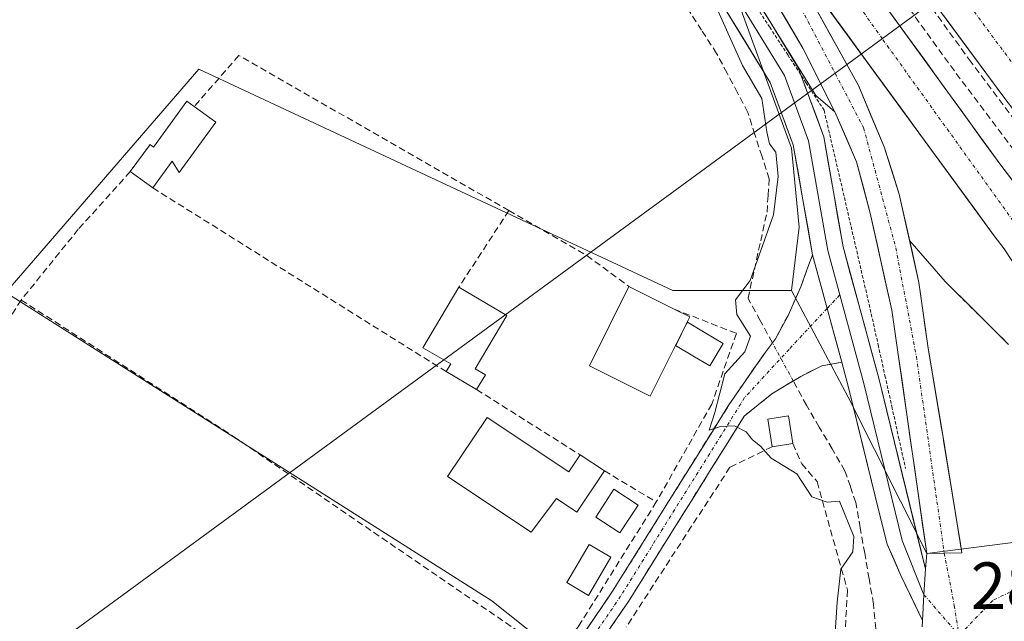
# Model space of a CAD drawing. Units: metres. Extents: x 612038 to 615526, y 4655299 to 4657667.
# Drawn here: x 614019 to 614167, y 4655935 to 4656026 of the extents above; entities that cross this region are included whole.
import ezdxf
from ezdxf.enums import TextEntityAlignment as Align

# ---------------------------------------------------------------- set-up
doc = ezdxf.new("R2010")
doc.units = ezdxf.units.M
doc.header["$MEASUREMENT"] = 0
for name, pattern in [('TRAZO_Y_PUNTO', [1, 0.5, -0.25, 0, -0.25]), ('TRAZOS', [0.75, 0.5, -0.25]), ('TRAZOSX2', [1.5, 1, -0.5])]:
    doc.linetypes.add(name, pattern=pattern)
for name, color, linetype, lineweight in [('Alambrada', 19, 'TRAZOS', 0), ('Arcén (en calzada doble)', 9, 'Continuous', 13), ('Camino', 19, 'TRAZOSX2', 0), ('Camino Cxs', 19, 'Continuous', 0), ('Camino eje', 19, 'TRAZO_Y_PUNTO', 0), ('Carretera de calzada doble', 1, 'Continuous', 13), ('Carretera de calzada doble Cxs', 1, 'Continuous', 13), ('Carretera de calzada doble eje', 1, 'TRAZO_Y_PUNTO', 0), ('Carretera de calzada única', 19, 'Continuous', 13), ('Carretera de calzada única Cxs', 19, 'Continuous', 13), ('Carretera de calzada única eje', 19, 'TRAZO_Y_PUNTO', 0), ('Corriente artificial lineal', 5, 'TRAZOSX2', 13), ('Corriente artificial lineal oculto', 135, 'TRAZO_Y_PUNTO', 13), ('Cultivos herbáceos CxS', 92, 'Continuous', 0), ('Curva de nivel normal', 36, 'Continuous', 0), ('Edificación', 1, 'Continuous', 13), ('Edificación Cxs', 1, 'Continuous', 13), ('Edificación ligera', 1, 'Continuous', 0), ('Edificación ligera Cxs', 1, 'Continuous', 0), ('Huerta CxS', 92, 'Continuous', 0), ('Layer 0', 7, 'Continuous', 0), ('Muro lineal', 1, 'TRAZOSX2', 13), ('Núcleo urbano CxS', 19, 'Continuous', 0), ('Obra de contención lineal', 1, 'TRAZOSX2', 13), ('Piscina', 142, 'Continuous', 0), ('Piscina CxS', 142, 'Continuous', 0), ('Rótulo de punto de cota en terreno', 19, 'Continuous', 0), ('Suelo desnudo CxS', 43, 'Continuous', 0), ('Tendido', 6, 'Continuous', 0), ('Vía urbana eje', 5, 'TRAZO_Y_PUNTO', 0)]:
    doc.layers.add(name, color=color, linetype=linetype, lineweight=lineweight)
doc.styles.add('Arial', font='txt', dxfattribs={"height": 0.2})

# ---------------------------------------------------------------- blocks, each defined once
blk = doc.blocks.new('*U150')
at = {"layer": 'Cultivos herbáceos CxS', "color": 92, "linetype": 'Continuous', "lineweight": 0}
blk.add_polyline3d([(614062.5123, 4656131.1147, 282.8148), (614070.6623, 4656116.5573, 283.2396), (614070.7424, 4656116.4245, 283.2437), (614084.22, 4656095.3377, 283.8152), (614116.4161, 4656047.2574, 285.1099), (614125.2316, 4656032.399, 285.4024), (614134.7186, 4656006.2947, 285.8439), (614135.9045, 4655994.4289, 285.8528), (614134.7184, 4655984.9361, 285.7577), (614116.9283, 4655984.9357, 284.0039), (614045.7689, 4656018.1587, 282.5116), (614016.7803, 4655984.6361, 282.3731)], dxfattribs=at)

msp = doc.modelspace()

# ---------------------------------------------------------------- linework, layer by layer
at = {"layer": 'Alambrada', "color": 19, "linetype": 'TRAZOS', "lineweight": 0}
for points in [[(614128.74, 4656028.62, 285.38), (614131.46, 4656024.46, 285.49), (614134.18, 4656020.3, 285.6), (614136.91, 4656016.15, 285.74), (614139.63, 4656011.99, 285.82), (614140.64, 4656007.63, 285.88), (614141.66, 4656003.26, 285.92), (614142.67, 4655998.9, 285.96), (614143.68, 4655994.54, 286.01), (614144.69, 4655990.17, 286.06), (614145.7, 4655985.81, 286.16), (614146.71, 4655981.45, 286.27), (614147.74, 4655976.81, 286.33), (614148.77, 4655972.17, 286.4), (614149.8, 4655967.54, 286.46), (614150.82, 4655962.9, 286.55), (614151.85, 4655958.26, 286.6)], [(614157.8, 4655986.29, 286.41), (614160.98, 4655983.15, 286.42), (614164.16, 4655980, 286.42), (614167.33, 4655976.85, 286.45)]]:
    msp.add_polyline3d(points, dxfattribs=at)
at = {"layer": 'Arcén (en calzada doble)', "color": 9, "linetype": 'Continuous', "lineweight": 13}
for points in [[(614125.46, 4656034.96), (614131.52, 4656025.24)], [(614131.52, 4656025.24), (614138.41, 4656014.21), (614141.26, 4656011.78)]]:
    msp.add_lwpolyline(points, dxfattribs=at)
at = {"layer": 'Camino', "color": 19, "linetype": 'TRAZOSX2', "lineweight": 0}
for points in [[(614074.02, 4655844.15), (614073.01, 4655843.15), (614066.84, 4655849.4), (614062.47, 4655851.78), (614031.63, 4655863.94), (614030.86, 4655865.97), (614031.18, 4655867.95), (614035.82, 4655881.63), (614038.64, 4655885.77), (614043.04, 4655889.53), (614084.52, 4655913.5), (614092.46, 4655919.59), (614097.36, 4655924.38), (614107.89, 4655939.85), (614125.35, 4655967.81), (614129.37, 4655973.66), (614132.31, 4655977.71), (614134.21, 4655981.2), (614136.12, 4655985.49), (614137.9, 4655990.32)], [(614142.28, 4655974.18), (614139.29, 4655973.66), (614136.12, 4655972.07), (614131.79, 4655969.45), (614127.65, 4655966.12), (614110.27, 4655938.31), (614099.54, 4655922.55), (614094.32, 4655917.45), (614086.09, 4655911.13), (614044.68, 4655887.21), (614040.77, 4655883.86), (614038.38, 4655880.35), (614034.07, 4655867.64), (614033.93, 4655866.34), (614034.73, 4655865.76), (614063.67, 4655854.35), (614068.56, 4655851.69), (614075.03, 4655845.15), (614074.02, 4655844.15)]]:
    msp.add_lwpolyline(points, dxfattribs=at)
at = {"layer": 'Camino Cxs', "color": 19, "linetype": 'Continuous', "lineweight": 0}
msp.add_lwpolyline([(614137.9, 4655990.32), (614142.28, 4655974.18)], dxfattribs=at)
msp.add_polyline3d([(614102.63, 4655932.12, 284.54), (614105.26, 4655935.98, 284.63), (614107.89, 4655939.85, 284.72), (614110.38, 4655943.84, 284.72), (614112.88, 4655947.84, 284.75), (614115.37, 4655951.83, 284.67), (614117.87, 4655955.83, 284.81), (614120.36, 4655959.82, 284.79), (614122.86, 4655963.82, 284.86), (614125.35, 4655967.81, 284.96), (614127.36, 4655970.74, 285.12), (614129.37, 4655973.66, 285.24), (614130.84, 4655975.68, 285.35), (614132.31, 4655977.71, 285.45), (614134.21, 4655981.2, 285.6), (614136.12, 4655985.49, 285.7), (614137.01, 4655987.9, 285.75), (614137.9, 4655990.32, 285.8), (614139, 4655986.29, 285.8), (614140.09, 4655982.25, 285.83), (614141.19, 4655978.22, 285.9), (614142.28, 4655974.18, 285.99), (614142.28, 4655974.18, 285.99), (614139.29, 4655973.66, 285.78), (614136.12, 4655972.07, 285.46), (614133.95, 4655970.76, 285.35), (614131.79, 4655969.45, 285.31), (614129.72, 4655967.79, 285.2), (614127.65, 4655966.12, 285.08), (614125.16, 4655962.15, 284.89), (614122.68, 4655958.18, 284.8), (614120.2, 4655954.2, 284.74), (614117.72, 4655950.23, 284.73), (614115.23, 4655946.26, 284.7), (614112.75, 4655942.28, 284.69), (614110.27, 4655938.31, 284.68), (614107.59, 4655934.37, 284.69)], dxfattribs=at)
at = {"layer": 'Camino eje', "color": 19, "linetype": 'TRAZO_Y_PUNTO', "lineweight": 0}
for points in [[(614141.98, 4655984.29), (614140.09, 4655982.26)], [(614140.09, 4655982.26), (614134.37, 4655976.12), (614127.7, 4655968.88), (614109.08, 4655939.08), (614098.45, 4655923.47), (614093.39, 4655918.52), (614085.31, 4655912.32), (614043.86, 4655888.37), (614039.71, 4655884.82), (614037.1, 4655880.99), (614032.63, 4655867.8), (614032.4, 4655866.29), (614032.95, 4655864.95), (614063.07, 4655853.07), (614067.7, 4655850.55), (614074.02, 4655844.15)]]:
    msp.add_lwpolyline(points, dxfattribs=at)
at = {"layer": 'Carretera de calzada doble', "color": 1, "linetype": 'Continuous', "lineweight": 13}
for points in [[(613927.43, 4656395.41), (613970.4, 4656323.89), (614010.82, 4656255.84), (614054.93, 4656182.07), (614077.08, 4656145.81), (614095.35, 4656116.51), (614110.36, 4656093.47), (614129.97, 4656064.7), (614148.74, 4656038.18), (614166.48, 4656014.15), (614187.69, 4655986.31), (614201.37, 4655968.69), (614216.82, 4655949.05), (614245.15, 4655914.6), (614271.05, 4655883.88), (614292.72, 4655859.68), (614333.41, 4655816.1), (614347.45, 4655801.87), (614367.06, 4655782.78)], [(614364.33, 4655775.84), (614360.91, 4655779.19), (614334.96, 4655805.74), (614298.79, 4655844.12), (614275.06, 4655869.8), (614266.18, 4655879.85), (614254.83, 4655893.17), (614235.71, 4655916.3), (614190.61, 4655971.92), (614166.15, 4656003.75), (614145.99, 4656031.56), (614130.25, 4656054.1), (614111.12, 4656081.93), (614073.91, 4656138.79), (614056.73, 4656167.18), (614041.17, 4656192.83), (613988.64, 4656281.48), (613950.15, 4656345.85), (613922.22, 4656392.28)], [(614132.14, 4656038.62), (614137.64, 4656030.83), (614165.16, 4655993.17), (614166.68, 4655991.18)]]:
    msp.add_lwpolyline(points, dxfattribs=at)
at = {"layer": 'Carretera de calzada doble Cxs', "color": 1, "linetype": 'Continuous', "lineweight": 13}
for points in [[(614166.68, 4655991.18, 286.34), (614165.16, 4655993.17, 286.3), (614162.41, 4655996.94, 286.19), (614159.66, 4656000.7, 286.08), (614156.9, 4656004.47, 285.97), (614154.15, 4656008.23, 285.88), (614151.4, 4656012, 285.8), (614148.65, 4656015.77, 285.71), (614145.9, 4656019.53, 285.62), (614143.14, 4656023.3, 285.52), (614140.39, 4656027.06, 285.43)], [(614148.87, 4656027.59, 285.27), (614151.75, 4656023.61, 285.34), (614154.63, 4656019.64, 285.48), (614157.51, 4656015.67, 285.57), (614160.39, 4656011.7, 285.66), (614163.27, 4656007.72, 285.77), (614166.15, 4656003.75, 285.87), (614168.87, 4656000.21, 285.97)], [(614169.51, 4656010.17, 285.73), (614166.48, 4656014.15, 285.66), (614163.52, 4656018.16, 285.56), (614160.57, 4656022.16, 285.45), (614157.61, 4656026.17, 285.34)]]:
    msp.add_polyline3d(points, dxfattribs=at)
at = {"layer": 'Carretera de calzada doble eje', "color": 1, "linetype": 'TRAZO_Y_PUNTO', "lineweight": 0}
for points in [[(614054.08, 4656165.11), (614078.98, 4656124.49), (614125.11, 4656055.38), (614148.47, 4656022.58), (614172.34, 4655989.37)], [(614135.94, 4656062.13), (614191.81, 4655986.81), (614243.11, 4655921.78), (614282.25, 4655875.49), (614334.7, 4655820.22), (614368.47, 4655786.35)]]:
    msp.add_lwpolyline(points, dxfattribs=at)
at = {"layer": 'Carretera de calzada única', "color": 19, "linetype": 'Continuous', "lineweight": 13}
for points in [[(614141.26, 4656011.78), (614136.45, 4656021.32), (614129.52, 4656033.08), (614086.73, 4656096.98), (614073.27, 4656118.04), (614065.13, 4656132.58), (614051.08, 4656162.34)], [(614132.14, 4656038.62), (614144.77, 4656015.71), (614148.63, 4656006.51), (614150.92, 4655999.39), (614153.87, 4655986.17), (614155.24, 4655976.28), (614157.49, 4655962.95), (614160.32, 4655945.6), (614157.67, 4655945.55)], [(614157.67, 4655945.55), (614155.03, 4655945.51), (614150.71, 4655975.7), (614149.8, 4655981.98), (614146.56, 4655996.56), (614144.48, 4656004.25), (614141.26, 4656011.78)], [(614166.68, 4655991.18), (614184.93, 4655963.41), (614196.91, 4655944.38), (614206.21, 4655931.22), (614215.43, 4655919.39), (614228.67, 4655903.2), (614265.98, 4655858.45), (614276.71, 4655844.63), (614289.68, 4655827.01), (614301.15, 4655810.63), (614311.77, 4655794.82), (614320.9, 4655779.91), (614324.35, 4655773.26), (614326.25, 4655768.98), (614328.79, 4655762), (614329.48, 4655759.56)]]:
    msp.add_lwpolyline(points, dxfattribs=at)
at = {"layer": 'Carretera de calzada única Cxs', "color": 19, "linetype": 'Continuous', "lineweight": 13}
msp.add_polyline3d([(614138.46, 4656027.17, 285.46), (614140.56, 4656023.35, 285.55), (614142.67, 4656019.53, 285.66), (614144.77, 4656015.71, 285.76), (614146.7, 4656011.11, 285.88), (614148.63, 4656006.51, 286), (614149.78, 4656002.95, 286.08), (614150.92, 4655999.39, 286.16), (614151.9, 4655994.98, 286.25), (614152.89, 4655990.58, 286.33), (614153.87, 4655986.17, 286.38), (614154.56, 4655981.23, 286.45), (614155.24, 4655976.28, 286.5), (614155.99, 4655971.84, 286.53), (614156.74, 4655967.39, 286.58), (614157.49, 4655962.95, 286.67), (614158.2, 4655958.61, 286.72), (614158.91, 4655954.28, 286.78), (614159.61, 4655949.94, 286.84), (614160.32, 4655945.6, 286.86), (614157.67, 4655945.55, 286.85), (614155.03, 4655945.51, 286.82), (614154.41, 4655949.82, 286.76), (614153.8, 4655954.14, 286.68), (614153.18, 4655958.45, 286.62), (614152.56, 4655962.76, 286.6), (614151.94, 4655967.07, 286.55), (614151.33, 4655971.39, 286.49), (614150.71, 4655975.7, 286.42), (614150.26, 4655978.84, 286.37), (614149.8, 4655981.98, 286.33), (614148.72, 4655986.84, 286.26), (614147.64, 4655991.7, 286.19), (614146.56, 4655996.56, 286.14), (614145.52, 4656000.41, 286.07), (614144.48, 4656004.25, 286), (614142.87, 4656008.02, 285.92), (614141.26, 4656011.78, 285.85), (614139.66, 4656014.96, 285.78), (614138.05, 4656018.14, 285.72), (614136.45, 4656021.32, 285.65), (614134.14, 4656025.24, 285.52), (614131.83, 4656029.16, 285.46)], dxfattribs=at)
at = {"layer": 'Carretera de calzada única eje', "color": 19, "linetype": 'TRAZO_Y_PUNTO', "lineweight": 0}
msp.add_lwpolyline([(614064.88, 4656139.66), (614070.33, 4656126.83), (614111.69, 4656063.04), (614130.6, 4656037.96), (614145.56, 4656009.36), (614150.4, 4655991.33), (614153.48, 4655975.05), (614157.67, 4655945.55)], dxfattribs=at)
at = {"layer": 'Corriente artificial lineal', "color": 5, "linetype": 'TRAZOSX2', "lineweight": 13}
for points in [[(614131.87, 4655977.1, 285.43), (614130.04, 4655980.44, 285.25), (614128.21, 4655983.79, 285.02), (614129.16, 4655988.09, 285.06), (614130.11, 4655992.4, 284.79), (614131.06, 4655996.7, 284.73), (614131.22, 4655999.2, 284.71), (614131.37, 4656001.7, 284.68), (614130.31, 4656005.03, 284.7), (614129.25, 4656008.35, 284.72), (614128.19, 4656011.68, 284.74), (614126.63, 4656014.63, 284.53), (614125.06, 4656017.57, 284.22), (614123.5, 4656020.52, 284.06), (614121.25, 4656023.99, 283.57), (614118.99, 4656027.46, 283.52)], [(614147.38, 4655934.18, 285.91), (614147.04, 4655937.9, 285.66), (614146.38, 4655941.71, 285.4), (614145.72, 4655945.53, 285.52), (614145.05, 4655949.34, 285.76), (614144.39, 4655953.15, 285.84), (614143.57, 4655955.53, 285.59), (614142.75, 4655957.91, 285.34), (614140.83, 4655961.19, 285.45), (614138.9, 4655964.46, 285.61), (614136.98, 4655967.74, 285.24), (614134.99, 4655971.39, 285.39)]]:
    msp.add_polyline3d(points, dxfattribs=at)
at = {"layer": 'Corriente artificial lineal oculto', "color": 135, "linetype": 'TRAZO_Y_PUNTO', "lineweight": 13}
msp.add_polyline3d([(614134.99, 4655971.39, 285.39), (614133.43, 4655974.24, 285.49), (614131.87, 4655977.1, 285.43)], dxfattribs=at)
at = {"layer": 'Cultivos herbáceos CxS', "color": 92, "linetype": 'Continuous', "lineweight": 0}
for points in [[(614134.72, 4655984.94, 285.76), (614135.9, 4655994.43, 285.85), (614134.72, 4656006.29, 285.84), (614125.23, 4656032.4, 285.4), (614116.42, 4656047.26, 285.11), (614084.22, 4656095.34, 283.82), (614070.74, 4656116.42, 283.24), (614070.66, 4656116.56, 283.24), (614062.51, 4656131.11, 282.81)], [(614134.72, 4655984.94, 285.76), (614116.93, 4655984.94, 284), (614045.77, 4656018.16, 282.51), (614016.78, 4655984.64, 282.37)]]:
    msp.add_polyline3d(points, dxfattribs=at)
at = {"layer": 'Curva de nivel normal', "color": 36, "linetype": 'Continuous', "lineweight": 0}
msp.add_polyline3d([(614140.98, 4655929.04, 285), (614141.59, 4655938.18, 285), (614142.16, 4655943.12, 285), (614143.92, 4655945.76, 285), (614144.07, 4655948.02, 285), (614141.94, 4655953.32, 285), (614140.07, 4655953.2, 285), (614137.81, 4655953.99, 285), (614135.56, 4655957.42, 285), (614131.7, 4655959.82, 285), (614130.06, 4655961.58, 285), (614128.87, 4655962.53, 285), (614127.92, 4655963.75, 285), (614126.16, 4655964.67, 285), (614124.08, 4655964.56, 285), (614122.37, 4655963.98, 285), (614123.24, 4655966.65, 285), (614124.71, 4655972.47, 285), (614127.72, 4655975.73, 285), (614128.58, 4655978.12, 285), (614126.54, 4655981.34, 285), (614126.34, 4655983.55, 285), (614128.53, 4655986.44, 285), (614132.05, 4655996.29, 285), (614132.75, 4656002.04, 285), (614132.39, 4656005.7, 285), (614131.44, 4656006.95, 285), (614131.02, 4656008.76, 285), (614130.27, 4656013.78, 285), (614127.39, 4656018.71, 285), (614123.66, 4656026.98, 285)], dxfattribs=at)
at = {"layer": 'Edificación', "color": 1, "linetype": 'Continuous', "lineweight": 13}
for points in [[(614119.48, 4655980.98, 284.04), (614113.54, 4655969.1, 283.19), (614104.41, 4655973.67, 282.91), (614110.34, 4655985.55, 282.95), (614117.11, 4655982.17, 283.78), (614119.48, 4655980.98, 284.04)], [(614089.03, 4655965.9, 282.93), (614101.3, 4655957.73, 283.17), (614103.01, 4655960.31, 283.22), (614106.64, 4655957.89, 283.36), (614102.52, 4655951.69, 283.16), (614099.44, 4655953.73, 283.15), (614095.64, 4655948.69, 283.13), (614083.12, 4655957.03, 282.88), (614089.03, 4655965.9, 282.93)]]:
    msp.add_polyline3d(points, dxfattribs=at)
at = {"layer": 'Edificación Cxs', "color": 1, "linetype": 'Continuous', "lineweight": 13}
for points in [[(614119.48, 4655980.98, 284.04), (614113.54, 4655969.1, 283.19), (614104.41, 4655973.67, 282.91), (614110.34, 4655985.55, 282.95), (614117.11, 4655982.17, 283.78), (614119.48, 4655980.98, 284.04)], [(614089.03, 4655965.9, 282.93), (614101.3, 4655957.73, 283.17), (614103.01, 4655960.31, 283.22), (614106.64, 4655957.89, 283.36), (614102.52, 4655951.69, 283.16), (614099.44, 4655953.73, 283.15), (614095.64, 4655948.69, 283.13), (614083.12, 4655957.03, 282.88), (614089.03, 4655965.9, 282.93)]]:
    msp.add_polyline3d(points, close=True, dxfattribs=at)
at = {"layer": 'Edificación ligera', "color": 1, "linetype": 'Continuous', "lineweight": 0}
for points in [[(614048.31, 4656010.21, 282.61), (614042.83, 4656002.66, 282.61), (614041.76, 4656004.38, 282.63), (614038.85, 4656000.35, 282.51), (614035.48, 4656002.78, 282.42), (614038.44, 4656006.85, 282.42), (614038.98, 4656006.44, 282.46), (614043.98, 4656013.35, 282.34), (614045.08, 4656012.55, 282.52), (614048.31, 4656010.21, 282.61)], [(614088.78, 4655972.28, 282.88), (614087.46, 4655970.08, 282.84), (614082.89, 4655972.78, 282.81), (614083.59, 4655973.96, 282.83), (614079.39, 4655976.33, 282.73), (614084.82, 4655985.46, 282.72), (614092.01, 4655981.19, 282.75), (614087.26, 4655973.19, 282.9), (614088.78, 4655972.28, 282.88)], [(614134.93, 4655961.98, 285.19), (614131.81, 4655961.51, 285.02), (614131.18, 4655965.66, 285.16), (614134.3, 4655966.13, 285.22), (614134.93, 4655961.98, 285.19)], [(614107.62, 4655944.95, 284.42), (614104.28, 4655939.21, 284.46), (614101, 4655941.12, 283.71), (614104.34, 4655946.85, 283.56), (614107.62, 4655944.95, 284.42)]]:
    msp.add_polyline3d(points, dxfattribs=at)
at = {"layer": 'Edificación ligera Cxs', "color": 1, "linetype": 'Continuous', "lineweight": 0}
for points in [[(614048.31, 4656010.21, 282.61), (614042.83, 4656002.66, 282.61), (614041.76, 4656004.38, 282.63), (614038.85, 4656000.35, 282.51), (614035.48, 4656002.78, 282.42), (614038.44, 4656006.85, 282.42), (614038.98, 4656006.44, 282.46), (614043.98, 4656013.35, 282.34), (614045.08, 4656012.55, 282.52), (614048.31, 4656010.21, 282.61)], [(614088.78, 4655972.28, 282.88), (614087.46, 4655970.08, 282.84), (614082.89, 4655972.78, 282.81), (614083.59, 4655973.96, 282.83), (614079.39, 4655976.33, 282.73), (614084.82, 4655985.46, 282.72), (614092.01, 4655981.19, 282.75), (614087.26, 4655973.19, 282.9), (614088.78, 4655972.28, 282.88)], [(614134.93, 4655961.98, 285.19), (614131.81, 4655961.51, 285.02), (614131.18, 4655965.66, 285.16), (614134.3, 4655966.13, 285.22), (614134.93, 4655961.98, 285.19)], [(614107.62, 4655944.95, 284.42), (614104.28, 4655939.21, 284.46), (614101, 4655941.12, 283.71), (614104.34, 4655946.85, 283.56), (614107.62, 4655944.95, 284.42)]]:
    msp.add_polyline3d(points, close=True, dxfattribs=at)
at = {"layer": 'Huerta CxS', "color": 92, "linetype": 'Continuous', "lineweight": 0}
for points in [[(614101.99, 4655928.64, 284.67), (614089.77, 4655938.41, 283.49), (614016.78, 4655984.64, 282.37), (614045.77, 4656018.16, 282.51), (614116.93, 4655984.94, 284), (614134.72, 4655984.94, 285.76), (614143.24, 4655968.96, 286.29), (614155.03, 4655945.51, 286.87), (614154.83, 4655943.2, 286.88), (614154.62, 4655939.31, 286.93), (614154.41, 4655935.42, 286.98), (614154.37, 4655934.51, 286.98)], [(614134.72, 4655984.94, 285.76), (614116.93, 4655984.94, 284), (614045.77, 4656018.16, 282.51), (614016.78, 4655984.64, 282.37)], [(614016.78, 4655984.64, 282.37), (614089.77, 4655938.41, 283.49), (614101.99, 4655928.64, 284.67), (614088.79, 4655914.95, 284.52), (614097.59, 4655905.65, 284.42), (614086.35, 4655895.39, 284.43), (614118.62, 4655862.63, 286.38), (614112.75, 4655844.54, 286.14), (614114.22, 4655833.78, 286), (614113.06, 4655832.75, 285.99)], [(614134.72, 4655984.94, 285.76), (614143.24, 4655968.96, 286.29), (614155.03, 4655945.51, 286.87)], [(614155.03, 4655945.51, 286.87), (614154.83, 4655943.2, 286.88), (614154.62, 4655939.31, 286.93), (614154.41, 4655935.42, 286.98), (614154.37, 4655934.51, 286.98)]]:
    msp.add_polyline3d(points, dxfattribs=at)
at = {"layer": 'Layer 0', "linetype": 'Continuous', "lineweight": 0}
for points in [[(613917.7, 4656371.15), (613921.32, 4656364.31), (613930.24, 4656348.02), (613945.18, 4656325.58), (613976.33, 4656273.73), (613998.04, 4656237.98), (614029.67, 4656185.21), (614040.67, 4656168.45), (614071.46, 4656112), (614125.15, 4656031.16), (614133.66, 4656017.22), (614137.29, 4656007.42), (614140.17, 4655990.97), (614141.98, 4655984.29)], [(614137.9, 4655990.32), (614135, 4656006.8), (614131.52, 4656016.18), (614123.15, 4656029.89), (614077.39, 4656098.79), (614073.6, 4656104.51), (614069.43, 4656110.78), (614038.64, 4656167.23), (614027.66, 4656183.95), (613995.98, 4656236.81), (613974.54, 4656272.05), (613974.19, 4656272.58), (613943.14, 4656324.29), (613928.17, 4656346.77), (613921.14, 4656359.6), (613917.57, 4656366.34)], [(614125.46, 4656034.96), (614127.14, 4656032.43), (614131.52, 4656025.24)], [(614131.52, 4656025.24), (614135.79, 4656018.25), (614139.58, 4656008.03), (614142.48, 4655991.48), (614147.88, 4655971.6), (614154.83, 4655943.2), (614154.62, 4655939.31)], [(614137.9, 4655990.32), (614142.28, 4655974.18)], [(614141.98, 4655984.29), (614145.6, 4655971.01), (614151.37, 4655947.43), (614154.62, 4655939.31)], [(614154.41, 4655935.42), (614151.15, 4655942.2), (614149.12, 4655946.89), (614147.9, 4655951.65), (614143.31, 4655970.42), (614142.28, 4655974.18)], [(614154.62, 4655939.31), (614154.41, 4655935.42)]]:
    msp.add_lwpolyline(points, dxfattribs=at)
for points in [[(614129.3, 4656028.89, 285.4), (614131.47, 4656025.34, 285.49), (614133.63, 4656021.8, 285.56), (614135.79, 4656018.25, 285.69), (614137.05, 4656014.84, 285.76), (614138.32, 4656011.44, 285.8), (614139.58, 4656008.03, 285.85), (614140.31, 4656003.89, 285.89), (614141.03, 4655999.76, 285.9), (614141.76, 4655995.62, 285.91), (614142.48, 4655991.48, 285.95), (614143.56, 4655987.5, 286.01), (614144.64, 4655983.53, 286.11), (614145.72, 4655979.55, 286.21), (614146.8, 4655975.58, 286.32), (614147.88, 4655971.6, 286.37), (614149.04, 4655966.87, 286.43), (614150.2, 4655962.13, 286.52), (614151.36, 4655957.4, 286.6), (614152.51, 4655952.67, 286.68), (614153.67, 4655947.93, 286.77), (614154.83, 4655943.2, 286.84), (614154.62, 4655939.31, 286.83), (614154.41, 4655935.42, 286.85), (614152.78, 4655938.81, 286.75), (614151.15, 4655942.2, 286.67), (614150.14, 4655944.54, 286.43), (614149.12, 4655946.89, 286.32), (614147.9, 4655951.65, 286.47), (614146.75, 4655956.34, 286.49), (614145.61, 4655961.04, 286.21), (614144.46, 4655965.73, 286.16), (614143.31, 4655970.42, 286.08), (614142.28, 4655974.18, 285.99), (614142.28, 4655974.18, 285.99), (614141.19, 4655978.22, 285.9), (614140.09, 4655982.25, 285.83), (614139, 4655986.29, 285.8), (614137.9, 4655990.32, 285.8), (614137.18, 4655994.44, 285.82), (614136.45, 4655998.56, 285.82), (614135.73, 4656002.68, 285.64), (614135, 4656006.8, 285.5), (614133.84, 4656009.93, 285.38), (614132.68, 4656013.05, 285.41), (614131.52, 4656016.18, 285.43), (614129.43, 4656019.61, 285.13), (614127.34, 4656023.04, 285.16), (614125.24, 4656026.46, 284.92)], [(614154.37, 4655934.51, 286.85), (614154.41, 4655935.42, 286.85), (614154.62, 4655939.31, 286.83), (614154.83, 4655943.2, 286.84), (614155.03, 4655945.51, 286.82), (614157.67, 4655945.55, 286.85), (614160.32, 4655945.6, 286.86), (614160.11, 4655946.92, 286.86), (614157.57, 4655962.45, 286.67), (614157.49, 4655962.95, 286.67), (614157.22, 4655964.54, 286.64), (614155.24, 4655976.28, 286.5), (614154.76, 4655979.73, 286.46), (614154.11, 4655984.46, 286.4), (614153.87, 4655986.17, 286.38), (614152.48, 4655992.41, 286.3), (614157.8, 4655986.29, 286.41), (614159.47, 4655984.65, 286.42), (614160.98, 4655983.15, 286.42), (614164.16, 4655980, 286.42), (614167.33, 4655976.85, 286.45)], [(614167.33, 4655976.85, 286.45), (614164.16, 4655980, 286.42), (614160.98, 4655983.15, 286.42), (614159.47, 4655984.65, 286.42), (614157.8, 4655986.29, 286.41), (614152.48, 4655992.41, 286.3), (614153.87, 4655986.17, 286.38), (614154.11, 4655984.46, 286.4), (614154.76, 4655979.73, 286.46), (614155.24, 4655976.28, 286.5), (614157.22, 4655964.54, 286.64), (614157.49, 4655962.95, 286.67), (614157.57, 4655962.45, 286.67), (614160.11, 4655946.92, 286.86), (614160.32, 4655945.6, 286.86), (614157.67, 4655945.55, 286.85), (614155.03, 4655945.51, 286.82), (614154.83, 4655943.2, 286.84), (614154.62, 4655939.31, 286.83), (614154.41, 4655935.42, 286.85), (614154.37, 4655934.51, 286.85)]]:
    msp.add_polyline3d(points, dxfattribs=at)
at = {"layer": 'Muro lineal', "color": 1, "linetype": 'TRAZOSX2', "lineweight": 13}
for points in [[(614092.3, 4655996.94, 282.48), (614051.78, 4656020.21, 282.39), (614045.08, 4656012.55, 282.52)], [(614035.48, 4656002.78, 282.42), (614027.68, 4655994.14, 282.44), (614019.1, 4655983.52, 282.35)], [(614038.85, 4656000.35, 282.51), (614082.89, 4655972.78, 282.81)], [(614092.3, 4655996.94, 282.48), (614084.82, 4655985.46, 282.72)], [(614092.3, 4655996.94, 282.48), (614104.01, 4655990.21, 282.63), (614110.34, 4655985.55, 282.95)], [(614019.1, 4655983.52, 282.35), (614012.05, 4655972.69, 282.27), (614008.1, 4655962.73, 282.86), (613998.44, 4655957.58, 282.44), (613984.84, 4655940.55, 282.74)], [(614019.1, 4655983.52, 282.35), (614050.96, 4655963.07, 282.76), (614099.19, 4655930.08, 284.3)], [(614117.11, 4655982.17, 283.78), (614126.46, 4655978.51, 284.77), (614122.76, 4655967.9, 284.64), (614114.44, 4655953.23, 284.48)], [(614087.46, 4655970.08, 282.84), (614103.01, 4655960.31, 283.22)], [(614131.81, 4655961.51, 285.02), (614125.49, 4655958.42, 284.73), (614119.74, 4655949.58, 284.64), (614109.91, 4655934.44, 284.62)], [(614134.93, 4655961.98, 285.19), (614136.28, 4655958.97, 285.05), (614138.57, 4655956.27, 284.95), (614143.14, 4655939.97, 285.08), (614142.42, 4655927.31, 285.43), (614142.96, 4655923.8, 285.02)], [(614106.64, 4655957.89, 283.36), (614114.44, 4655953.23, 284.48)], [(614114.44, 4655953.23, 284.48), (614102.76, 4655934.55, 284.48), (614099.19, 4655930.08, 284.3)]]:
    msp.add_polyline3d(points, dxfattribs=at)
at = {"layer": 'Núcleo urbano CxS', "color": 19, "linetype": 'Continuous', "lineweight": 0}
for points in [[(614280.93, 4655798.66, 292.85), (614271.91, 4655824.1, 291.54), (614271.06, 4655839.62, 290.97), (614265.69, 4655846.38, 290.57), (614263.64, 4655849.06, 290.38), (614217.73, 4655909.24, 288.31), (614217.23, 4655909.9, 288.31), (614190.72, 4655942.54, 287.41), (614181.3, 4655948.82, 287.26), (614155.03, 4655945.51, 286.87), (614143.24, 4655968.96, 286.29), (614134.72, 4655984.94, 285.76), (614135.9, 4655994.43, 285.85), (614134.72, 4656006.29, 285.84), (614125.23, 4656032.4, 285.4), (614116.42, 4656047.26, 285.11), (614084.22, 4656095.34, 283.82), (614070.74, 4656116.42, 283.24), (614070.66, 4656116.56, 283.24), (614062.51, 4656131.11, 282.81)], [(614134.72, 4655984.94, 285.76), (614135.9, 4655994.43, 285.85), (614134.72, 4656006.29, 285.84), (614125.23, 4656032.4, 285.4), (614116.42, 4656047.26, 285.11), (614084.22, 4656095.34, 283.82), (614070.74, 4656116.42, 283.24), (614070.66, 4656116.56, 283.24), (614062.51, 4656131.11, 282.81)], [(614134.72, 4655984.94, 285.76), (614143.24, 4655968.96, 286.29), (614155.03, 4655945.51, 286.87)], [(614154.37, 4655934.51, 286.98), (614154.41, 4655935.42, 286.98), (614154.62, 4655939.31, 286.93), (614154.83, 4655943.2, 286.88), (614155.03, 4655945.51, 286.87), (614181.3, 4655948.82, 287.26)], [(614286.87, 4655593.67, 297.06), (614300.33, 4655646.14, 298.03), (614304.76, 4655663.8, 298.03), (614304.77, 4655663.81, 298.03), (614304.78, 4655663.81, 298.03), (614304.86, 4655663.86, 298.04), (614307.88, 4655665.88, 298.24), (614307.88, 4655665.89, 298.24), (614307.88, 4655665.89, 298.24), (614318.69, 4655719.59, 297.54), (614323.28, 4655740.36, 298.03), (614303.01, 4655774.45, 293.86), (614280.93, 4655798.66, 292.85), (614271.91, 4655824.1, 291.54), (614271.06, 4655839.62, 290.97), (614265.69, 4655846.38, 290.57), (614263.64, 4655849.06, 290.38), (614217.73, 4655909.24, 288.31), (614217.23, 4655909.9, 288.31), (614190.72, 4655942.54, 287.41), (614181.3, 4655948.82, 287.26), (614155.03, 4655945.51, 286.87)], [(614286.87, 4655593.67, 297.06), (614300.33, 4655646.14, 298.03), (614304.76, 4655663.8, 298.03), (614304.77, 4655663.81, 298.03), (614304.78, 4655663.81, 298.03), (614304.86, 4655663.86, 298.04), (614307.88, 4655665.88, 298.24), (614307.88, 4655665.89, 298.24), (614307.88, 4655665.89, 298.24), (614318.69, 4655719.59, 297.54), (614323.28, 4655740.36, 298.03), (614303.01, 4655774.45, 293.86), (614280.93, 4655798.66, 292.85), (614271.91, 4655824.1, 291.54), (614271.06, 4655839.62, 290.97), (614265.69, 4655846.38, 290.57), (614263.64, 4655849.06, 290.38), (614217.73, 4655909.24, 288.31), (614217.23, 4655909.9, 288.31), (614190.72, 4655942.54, 287.41), (614181.3, 4655948.82, 287.26), (614155.03, 4655945.51, 286.87)], [(614155.03, 4655945.51, 286.87), (614154.83, 4655943.2, 286.88), (614154.62, 4655939.31, 286.93), (614154.41, 4655935.42, 286.98), (614154.37, 4655934.51, 286.98)]]:
    msp.add_polyline3d(points, dxfattribs=at)
at = {"layer": 'Obra de contención lineal', "color": 1, "linetype": 'TRAZOSX2', "lineweight": 13}
msp.add_polyline3d([(614180.07, 4655994.85, 286.16), (614161.69, 4656019.21, 285.53), (614143.31, 4656044.62, 284.88), (614125.14, 4656070.89, 284.26), (614110.33, 4656092.78, 283.75), (614105.24, 4656100.3, 283.58), (614100.12, 4656107.03, 283.44), (614097.89, 4656105.31, 283.49), (614102.96, 4656098.65, 283.63), (614122.82, 4656069.3, 284.29), (614141.01, 4656043, 284.91), (614159.44, 4656017.53, 285.53), (614177.82, 4655993.14, 286.17)], dxfattribs=at)
at = {"layer": 'Piscina', "color": 142, "linetype": 'Continuous', "lineweight": 0}
for points in [[(614117.33, 4655976.69, 283.95), (614117.5, 4655977.02, 283.96), (614118.94, 4655979.9, 284.11), (614119.1, 4655980.21, 284.09)], [(614119.1, 4655980.21, 284.09), (614121.79, 4655978.62, 284.37), (614124.48, 4655977.02, 284.64)], [(614124.48, 4655977.02, 284.64), (614122.47, 4655973.64, 284.47), (614119.9, 4655975.17, 284.12), (614117.33, 4655976.69, 283.95)], [(614108.95, 4655948.57, 284.05), (614105.34, 4655950.96, 283.21), (614108.07, 4655955.13, 283.44), (614111.7, 4655952.76, 284.14), (614110.33, 4655950.66, 284.15), (614108.95, 4655948.57, 284.05)]]:
    msp.add_polyline3d(points, dxfattribs=at)
at = {"layer": 'Piscina CxS', "color": 142, "linetype": 'Continuous', "lineweight": 0}
for points in [[(614124.48, 4655977.02, 284.64), (614122.47, 4655973.64, 284.47), (614119.9, 4655975.17, 284.12), (614117.33, 4655976.69, 283.95), (614118.94, 4655979.9, 284.11), (614119.1, 4655980.21, 284.09), (614121.79, 4655978.62, 284.37), (614124.48, 4655977.02, 284.64)], [(614111.7, 4655952.76, 284.14), (614110.33, 4655950.66, 284.15), (614108.95, 4655948.57, 284.05), (614105.34, 4655950.96, 283.21), (614108.07, 4655955.13, 283.44), (614111.7, 4655952.76, 284.14)]]:
    msp.add_polyline3d(points, close=True, dxfattribs=at)
at = {"layer": 'Suelo desnudo CxS', "color": 43, "linetype": 'Continuous', "lineweight": 0}
for points in [[(614016.78, 4655984.64, 282.37), (614089.77, 4655938.41, 283.49), (614101.99, 4655928.64, 284.67), (614088.79, 4655914.95, 284.52), (614097.59, 4655905.65, 284.42), (614086.35, 4655895.39, 284.43), (614118.62, 4655862.63, 286.38), (614112.75, 4655844.54, 286.14), (614114.22, 4655833.78, 286), (614113.06, 4655832.75, 285.99), (614109.82, 4655829.87, 285.96), (614109.82, 4655829.87, 285.96), (614088.79, 4655838.18, 285.28), (614065.28, 4655851.34, 284.94), (614061.92, 4655853.21, 284.87), (614059.94, 4655854.32, 284.92), (614054.37, 4655855.99, 284.84), (614030.61, 4655863.12, 285.14), (614030.61, 4655878.59, 284.34), (614030.61, 4655881.96, 284.37), (614030.61, 4655885.12, 284.42), (614010.56, 4655880.52, 284.27)], [(614016.78, 4655984.64, 282.37), (614089.77, 4655938.41, 283.49), (614101.99, 4655928.64, 284.67), (614088.79, 4655914.95, 284.52), (614097.59, 4655905.65, 284.42), (614086.35, 4655895.39, 284.43), (614118.62, 4655862.63, 286.38), (614112.75, 4655844.54, 286.14), (614114.22, 4655833.78, 286), (614113.06, 4655832.75, 285.99)]]:
    msp.add_polyline3d(points, dxfattribs=at)
at = {"layer": 'Tendido', "color": 6, "linetype": 'Continuous', "lineweight": 0}
msp.add_polyline3d([(614513.11, 4656316.29, 303.28), (614478.24, 4656263.28, 308.18), (614265.35, 4656108.42, 290.02), (613935.99, 4655867.28, 284.27)], dxfattribs=at)
at = {"layer": 'Vía urbana eje', "color": 5, "linetype": 'TRAZO_Y_PUNTO', "lineweight": 0}
for points in [[(614157.67, 4655945.55), (614159.16, 4655937.69), (614159.88, 4655933.21)], [(614266.6, 4655832.69), (614259.51, 4655847.46), (614186.25, 4655938.45), (614179.46, 4655941.7), (614171.48, 4655941.7), (614164.98, 4655938.45), (614159.88, 4655933.21)], [(614154.62, 4655939.31), (614159.88, 4655933.21)]]:
    msp.add_lwpolyline(points, dxfattribs=at)

# ---------------------------------------------------------------- block references
at = {"layer": 'Cultivos herbáceos CxS', "color": 92, "linetype": 'Continuous', "lineweight": 0}
msp.add_blockref('*U150', (0, 0), dxfattribs=at)

# ---------------------------------------------------------------- texts
at = {"layer": 'Rótulo de punto de cota en terreno', "color": 19, "linetype": 'Continuous', "lineweight": 0, "style": 'Arial'}
msp.add_text('286,99', height=7, dxfattribs=at).set_placement((614161.65, 4655934.97), align=Align.BOTTOM_LEFT)

doc.saveas('drawing.dxf')
